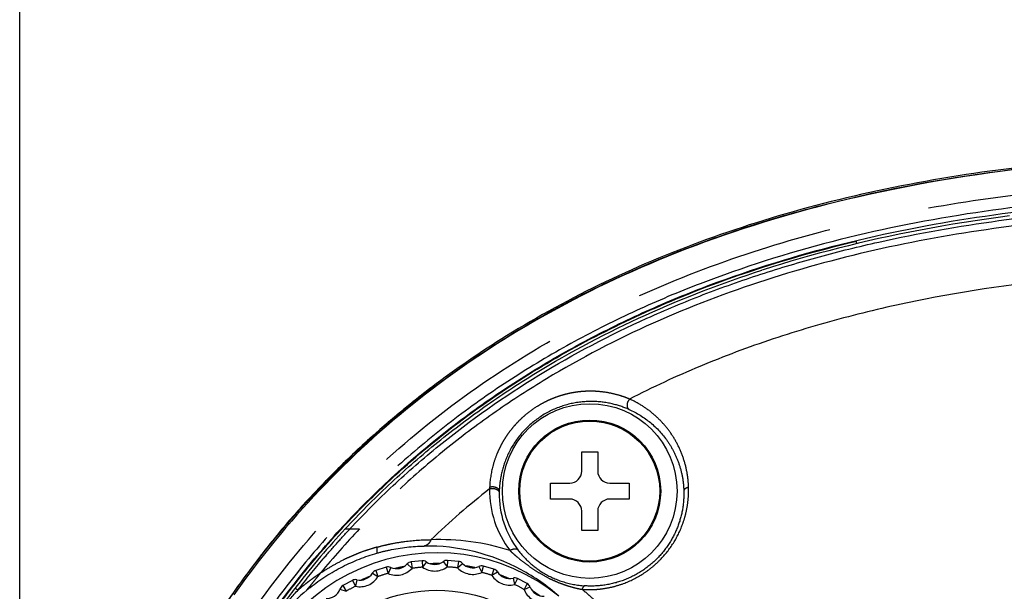
# Model space of a CAD drawing. Units: millimetres. Extents: x 100 to 1640, y 40 to 1148.
# Drawn here: x 367 to 412, y 879 to 905 of the extents above; entities that cross this region are included whole.
import ezdxf

# ---------------------------------------------------------------- set-up
doc = ezdxf.new("R2010")
doc.units = ezdxf.units.MM
doc.header["$LTSCALE"] = 92.4
doc.linetypes.add('PHANTOM', pattern=[0.8, 0.45, -0.05, 0.1, -0.05, 0.1, -0.05])
doc.layers.get('0').update_dxf_attribs({"linetype": 'CONTINUOUS'})
for name, color, linetype in [('12_ALL_DIMS', 7, 'CONTINUOUS'), ('CY964_TF_SCREW_BL0', 7, 'CONTINUOUS'), ('DY511_L_CASE_EC_BL1', 7, 'CONTINUOUS'), ('DY511_S_BDB0_3X8NI_BL7', 7, 'CONTINUOUS'), ('DY511_U_CASE_EC_BL2', 7, 'CONTINUOUS')]:
    doc.layers.add(name, color=color, linetype=linetype)
doc.styles.get("Standard").update_dxf_attribs({"font": 'txt', "width": 0.8})
doc.dimstyles.new('DIMSTYLE_3', dxfattribs={"dimtxt": 12.8, "dimasz": 8, "dimexe": 1.27, "dimexo": 1, "dimgap": 0.8, "dimtad": 1, "dimdec": 1, "dimdsep": 46, "dimtxsty": 'STANDARD', "dimblk": 'OPEN', "dimblk1": 'OPEN', "dimblk2": 'OPEN', "dimcen": 0.09, "dimadec": 0, "dimazin": 0, "dimtp": 0.25, "dimtm": 0.25, "dimtfac": 1, "dimtdec": 1, "dimtofl": 0, "dimtmove": 0, "dimatfit": 3, "dimldrblk": 'OPEN', "dimfxl": 1, "dimtolj": 1, "dimarcsym": 0})

# ---------------------------------------------------------------- blocks, each defined once
blk = doc.blocks.new('_OPEN')
at = {"color": 0, "linetype": 'BYBLOCK'}
for p, q in [((0, 0), (-1, 0.25)), ((-1, -0.25), (0, 0)), ((-1, 0), (0, 0))]:
    blk.add_line(p, q, dxfattribs=at)
blk = doc.blocks.new('*D4')
at = {"layer": '12_ALL_DIMS', "color": 2, "linetype": 'CONTINUOUS'}
for p, q in [((366.683, 847.118), (366.683, 943.228)), ((500.33, 782.468), (500.33, 943.228)), ((366.683, 938.148), (433.507, 938.148)), ((500.33, 938.148), (433.507, 938.148))]:
    blk.add_line(p, q, dxfattribs=at)
at = {"layer": '12_ALL_DIMS', "color": 2, "linetype": 'CONTINUOUS', "xscale": 8, "yscale": 8, "zscale": 8, "rotation": 180}
blk.add_blockref('_OPEN', (366.683, 938.148), dxfattribs=at)
at = {"layer": '12_ALL_DIMS', "color": 2, "linetype": 'CONTINUOUS', "xscale": 8, "yscale": 8, "zscale": 8}
blk.add_blockref('_OPEN', (500.33, 938.148), dxfattribs=at)
at = {"layer": '12_ALL_DIMS', "color": 2, "linetype": 'CONTINUOUS', "insert": (433.507, 954.148), "char_height": 12.8, "width": 51.2, "attachment_point": 2, "line_spacing_factor": 0.9}
blk.add_mtext('133.6', dxfattribs=at)
blk = doc.blocks.new('CY964_TF_SCREW_BL0', base_point=(893.253, 591.771))
at = {"layer": 'CY964_TF_SCREW_BL0', "color": 7, "linetype": 'CONTINUOUS'}
for p, q in [((385.106, 880.53), (384.606, 880.476)), ((386.77, 880.499), (386.269, 880.543)), ((383.468, 880.236), (382.989, 880.085)), ((388.396, 880.144), (387.913, 880.285)), ((381.919, 879.628), (381.478, 879.386)), ((389.921, 879.478), (389.475, 879.711))]:
    blk.add_line(p, q, dxfattribs=at)
at = {"layer": 'CY964_TF_SCREW_BL0', "color": 7, "linetype": 'PHANTOM'}
for p, q in [((385.106, 880.53), (385.13, 880.231)), ((386.074, 880.485), (386.252, 880.243)), ((386.269, 880.543), (386.252, 880.243)), ((386.77, 880.499), (386.735, 880.201)), ((382.989, 880.085), (383.087, 879.802)), ((383.468, 880.236), (383.55, 879.948)), ((383.671, 880.222), (383.55, 879.948)), ((384.426, 880.381), (384.648, 880.178)), ((384.606, 880.476), (384.648, 880.178)), ((385.303, 880.477), (385.13, 880.231)), ((386.735, 880.201), (386.952, 880.408)), ((387.711, 880.266), (387.838, 879.994)), ((387.838, 879.994), (387.913, 880.285)), ((388.396, 880.144), (388.304, 879.859)), ((381.919, 879.628), (382.056, 879.361)), ((382.121, 879.654), (382.056, 879.361)), ((382.831, 879.957), (383.087, 879.802)), ((388.304, 879.859), (388.557, 880.019)), ((389.273, 879.732), (389.345, 879.441)), ((389.475, 879.711), (389.345, 879.441)), ((381.348, 879.23), (381.63, 879.128)), ((381.478, 879.386), (381.63, 879.128)), ((389.921, 879.478), (389.775, 879.217)), ((389.775, 879.217), (390.055, 879.325))]:
    blk.add_line(p, q, dxfattribs=at)
at = {"layer": 'CY964_TF_SCREW_BL0', "color": 7, "linetype": 'CONTINUOUS'}
blk.add_circle((385.78, 872.068), 7.105, dxfattribs=at)
for centre, radius, start, end in [((385.13, 880.231), 0.3, 54.9001, 94.5525), ((385.683, 881.017), 0.661, 234.9001, 306.3499), ((386.252, 880.243), 0.3, 86.6975, 126.3499), ((386.735, 880.201), 0.3, 43.65, 83.3025), ((383.087, 879.802), 0.3, 109.1975, 148.8499), ((383.55, 879.948), 0.3, 66.1501, 105.8025), ((383.938, 880.826), 0.661, 246.1501, 317.5999), ((384.648, 880.178), 0.3, 97.9475, 137.5999), ((387.43, 880.864), 0.661, 223.6501, 295.0999), ((387.838, 879.994), 0.3, 75.4474, 115.0999), ((388.304, 879.859), 0.3, 32.4, 72.0525), ((382.056, 879.361), 0.3, 77.4001, 117.0525), ((382.265, 880.299), 0.661, 257.4001, 328.8499), ((389.115, 880.373), 0.661, 212.4001, 283.8499), ((389.345, 879.441), 0.3, 64.1975, 103.8499), ((380.727, 879.455), 0.661, 268.6501, 340.0999), ((381.63, 879.128), 0.3, 120.4475, 160.0999), ((389.775, 879.217), 0.3, 21.15, 60.8025), ((390.671, 879.563), 0.661, 201.1501, 272.5999)]:
    blk.add_arc(centre, radius, start, end, dxfattribs=at)
at = {"layer": 'CY964_TF_SCREW_BL0', "color": 7, "linetype": 'PHANTOM'}
for centre, radius, start, end in [((383.938, 880.826), 0.961, 246.1501, 317.5999), ((385.78, 872.068), 8.189, 94.5525, 97.9475), ((385.683, 881.017), 0.961, 234.9001, 306.3499), ((385.78, 872.068), 8.189, 83.3025, 86.6975), ((387.43, 880.864), 0.961, 223.6501, 295.0999), ((382.265, 880.299), 0.961, 257.4001, 328.8499), ((385.78, 872.068), 8.189, 105.8025, 109.1975), ((385.78, 872.068), 8.189, 72.0525, 75.4475), ((389.115, 880.373), 0.961, 212.4001, 283.8499), ((385.78, 872.068), 8.189, 117.0525, 120.4475), ((385.78, 872.068), 8.189, 60.8025, 64.1975), ((390.671, 879.563), 0.961, 201.1501, 272.5999)]:
    blk.add_arc(centre, radius, start, end, dxfattribs=at)
blk = doc.blocks.new('DY511_L_CASE_EC_BL1', base_point=(894.917, 576.3))
at = {"layer": 'DY511_L_CASE_EC_BL1', "color": 7, "linetype": 'CONTINUOUS'}
for p, q in [((388.64, 883.718), (388.639, 883.64)), ((379.389, 879.398), (379.274, 879.25)), ((379.274, 879.25), (379.274, 879.25))]:
    blk.add_line(p, q, dxfattribs=at)
at = {"layer": 'DY511_L_CASE_EC_BL1', "color": 7, "linetype": 'PHANTOM'}
for p, q in [((381.802, 881.985), (382.244, 881.985)), ((380.476, 879.985), (380.461, 879.967))]:
    blk.add_line(p, q, dxfattribs=at)
at = {"layer": 'DY511_L_CASE_EC_BL1', "color": 7, "linetype": 'CONTINUOUS'}
blk.add_lwpolyline([(412.009, 896.315), (411.479, 896.244), (410.955, 896.171), (410.436, 896.094), (409.923, 896.015), (409.416, 895.932), (408.913, 895.846), (408.417, 895.758), (407.925, 895.667), (407.439, 895.572), (406.958, 895.475), (406.482, 895.375), (406.011, 895.273), (405.545, 895.168), (405.084, 895.06), (404.627, 894.95), (404.176, 894.837), (403.729, 894.722), (403.287, 894.604), (402.85, 894.483), (402.417, 894.361), (401.989, 894.236), (401.565, 894.108), (401.146, 893.979), (400.73, 893.847), (400.671, 893.828)], dxfattribs=at)
blk.add_circle((392.783, 883.718), 4, dxfattribs=at)
at = {"layer": 'DY511_L_CASE_EC_BL1', "color": 7, "linetype": 'PHANTOM'}
for centre, radius, start, end in [((393.022, 883.568), 4.384, 172.4311, 178.0462), ((411.327, 854.458), 37.376, 128.2349, 133.6839), ((391.75, 883.713), 3.557, 177.0137, 178.3345), ((392.743, 883.76), 4.548, 179.2841, 217.4956), ((392.835, 883.57), 4.197, 179.0393, 217.3415), ((411.388, 854.434), 40.105, 136.6102, 140.4249), ((385.935, 871.097), 10.398, 72.0814, 92.3326), ((385.343, 872.159), 9.043, 61.6412, 90.8806), ((385.783, 872.068), 8.826, 50.7105, 238.322), ((385.783, 872.068), 8.327, 100.4611, 103.3299), ((385.783, 872.068), 8.327, 89.1993, 92.0898), ((385.783, 872.068), 8.327, 77.9358, 80.8494), ((385.346, 872.161), 9.04, 48.189, 61.6468), ((385.783, 872.068), 8.327, 111.7208, 114.5662), ((385.783, 872.068), 8.327, 66.6752, 69.6084), ((385.598, 872.199), 9.057, 129.5948, 147.3888), ((389.793, 870.001), 13.852, 138.467, 138.6348), ((385.573, 872.226), 9.02, 128.2753, 129.5798), ((385.783, 872.068), 8.327, 55.4138, 58.3695)]:
    blk.add_arc(centre, radius, start, end, dxfattribs=at)
at = {"layer": 'DY511_L_CASE_EC_BL1', "color": 7, "linetype": 'CONTINUOUS'}
blk.add_arc((411.575, 854.279), 40.828, 137.2665, 142.0304, dxfattribs=at)
at = {"layer": 'DY511_L_CASE_EC_BL1', "color": 7, "linetype": 'PHANTOM'}
for points, knots in [([(381.802, 881.985), (382.437, 882.667), (383.756, 883.988), (386.57, 886.438), (390.394, 889.127), (394.533, 891.295), (397.975, 892.733), (400.613, 893.668), (403.295, 894.467), (406.917, 895.361), (413.35, 896.494), (418.956, 896.81), (422.683, 896.81)], [0, 0, 0, 0, 0.062516, 0.125031, 0.249995, 0.374973, 0.437492, 0.500013, 0.562535, 0.625057, 0.750076, 1, 1, 1, 1]), ([(422.683, 896.487), (420.835, 896.487), (417.139, 896.38), (411.621, 895.85), (406.164, 894.898), (400.816, 893.468), (395.648, 891.504), (391.56, 889.381), (388.477, 887.383), (386.27, 885.735), (384.181, 883.941), (382.874, 882.651), (382.244, 881.985)], [0, 0, 0, 0, 0.125498, 0.250871, 0.376127, 0.50122, 0.626144, 0.750836, 0.813157, 0.875451, 0.937727, 1, 1, 1, 1]), ([(422.683, 893.819), (420.239, 893.819), (415.366, 893.626), (409.335, 892.807), (404.623, 891.74), (401.172, 890.722), (397.821, 889.471), (395.663, 888.47), (394.61, 887.927)], [0, 0, 0, 0, 0.253337, 0.504697, 0.62955, 0.753743, 0.877211, 1, 1, 1, 1]), ([(394.61, 887.927), (394.54, 887.956), (394.397, 888.013), (394.093, 888.114), (393.684, 888.216), (393.253, 888.275), (392.892, 888.291), (392.611, 888.287), (392.326, 888.267), (392.038, 888.226), (391.75, 888.168), (391.463, 888.089), (391.228, 888.008), (391.041, 887.935), (390.857, 887.854), (390.63, 887.742), (390.281, 887.539), (389.951, 887.304), (389.649, 887.037), (389.437, 886.824), (389.24, 886.601), (389.06, 886.366), (388.897, 886.125), (388.752, 885.876), (388.625, 885.624), (388.479, 885.289), (388.294, 884.723), (388.215, 884.222), (388.199, 883.898)], [0, 0, 0, 0, 0.025559, 0.052177, 0.108316, 0.16795, 0.198952, 0.230607, 0.262839, 0.295593, 0.328762, 0.362286, 0.396081, 0.413056, 0.430073, 0.464201, 0.498405, 0.566743, 0.600785, 0.634654, 0.668282, 0.701582, 0.734494, 0.766923, 0.798807, 0.830075, 0.890331, 1, 1, 1, 1]), ([(394.586, 887.451), (394.336, 887.561), (393.778, 887.747), (392.855, 887.856), (391.847, 887.743), (390.851, 887.368), (389.974, 886.746), (389.298, 885.942), (388.863, 885.057), (388.715, 884.441), (388.676, 884.146)], [0, 0, 0, 0, 0.104477, 0.22327, 0.35289, 0.488645, 0.625828, 0.75988, 0.886062, 1, 1, 1, 1]), ([(394.61, 887.927), (394.575, 887.891), (394.52, 887.807), (394.489, 887.687), (394.493, 887.593), (394.51, 887.532), (394.541, 887.483), (394.57, 887.459), (394.586, 887.451)], [0, 0, 0, 0, 0.275652, 0.551209, 0.67868, 0.79533, 0.901332, 1, 1, 1, 1]), ([(397.309, 883.885), (397.306, 884.001), (397.291, 884.233), (397.227, 884.682), (397.089, 885.22), (396.838, 885.82), (396.513, 886.366), (396.123, 886.854), (395.673, 887.282), (395.169, 887.646), (394.801, 887.842), (394.61, 887.927)], [0, 0, 0, 0, 0.068457, 0.135517, 0.265852, 0.392117, 0.515347, 0.636596, 0.75697, 0.877657, 1, 1, 1, 1]), ([(394.586, 887.451), (394.936, 887.297), (395.595, 886.892), (396.252, 886.18), (396.651, 885.514), (396.886, 884.959), (397.043, 884.355), (397.087, 883.933), (397.092, 883.718)], [0, 0, 0, 0, 0.242208, 0.482908, 0.606115, 0.732591, 0.863497, 1, 1, 1, 1]), ([(388.195, 883.816), (388.242, 883.833), (388.342, 883.849), (388.464, 883.826), (388.548, 883.784), (388.596, 883.743), (388.628, 883.694), (388.638, 883.658), (388.639, 883.64)], [0, 0, 0, 0, 0.275642, 0.551315, 0.678826, 0.795471, 0.90142, 1, 1, 1, 1]), ([(388.199, 883.898), (388.245, 883.914), (388.346, 883.928), (388.468, 883.904), (388.551, 883.861), (388.599, 883.82), (388.631, 883.771), (388.64, 883.735), (388.64, 883.718)], [0, 0, 0, 0, 0.276495, 0.553378, 0.681102, 0.79748, 0.902627, 1, 1, 1, 1]), ([(392.433, 879.216), (392.471, 879.213), (392.548, 879.209), (392.664, 879.205), (392.78, 879.204), (392.937, 879.207), (393.135, 879.218), (393.455, 879.253), (393.856, 879.33), (394.492, 879.524), (395.097, 879.826), (395.641, 880.222), (396.131, 880.669), (396.636, 881.309), (396.987, 882.024), (397.17, 882.607), (397.26, 883.038), (397.3, 883.395), (397.312, 883.677), (397.311, 883.816), (397.309, 883.885)], [0, 0, 0, 0, 0.015149, 0.030407, 0.045757, 0.061212, 0.092409, 0.123982, 0.188142, 0.253468, 0.386013, 0.452583, 0.518695, 0.647837, 0.771447, 0.830944, 0.888826, 0.945145, 0.972751, 1, 1, 1, 1]), ([(397.092, 883.718), (397.099, 883.46), (397.065, 882.926), (396.857, 882.125), (396.472, 881.339), (395.906, 880.618), (395.178, 880.021), (394.336, 879.6), (393.445, 879.377), (392.844, 879.358), (392.554, 879.378)], [0, 0, 0, 0, 0.109655, 0.226034, 0.349466, 0.47915, 0.612683, 0.746329, 0.876278, 1, 1, 1, 1]), ([(397.309, 883.885), (397.28, 883.879), (397.226, 883.864), (397.156, 883.826), (397.108, 883.778), (397.093, 883.737), (397.092, 883.718)], [0, 0, 0, 0, 0.304764, 0.575386, 0.804244, 1, 1, 1, 1]), ([(379.424, 879.186), (379.799, 879.67), (380.378, 880.383), (381.182, 881.307), (381.594, 881.76), (381.802, 881.985)], [0, 0, 0, 0, 0.499985, 0.749993, 1, 1, 1, 1]), ([(381.586, 881.985), (381.586, 881.985), (381.588, 881.985), (381.592, 881.985), (381.597, 881.985), (381.609, 881.985), (381.628, 881.985), (381.654, 881.985), (381.686, 881.984), (381.736, 881.985), (381.775, 881.985), (381.802, 881.985)], [0, 0, 0, 0, 0.006939, 0.023336, 0.04958, 0.085432, 0.183344, 0.310419, 0.46031, 0.627952, 1, 1, 1, 1]), ([(383.042, 881.148), (383.15, 881.178), (383.364, 881.234), (383.79, 881.329), (384.502, 881.448), (385.115, 881.488), (385.512, 881.487)], [0, 0, 0, 0, 0.134223, 0.266393, 0.523434, 1, 1, 1, 1]), ([(385.512, 881.487), (385.496, 881.448), (385.46, 881.376), (385.388, 881.287), (385.301, 881.225), (385.236, 881.204), (385.204, 881.2)], [0, 0, 0, 0, 0.285479, 0.544926, 0.780382, 1, 1, 1, 1]), ([(383.042, 881.148), (382.912, 881.112), (382.653, 881.034), (382.331, 880.926), (382.077, 880.82), (381.886, 880.738), (381.696, 880.653), (381.569, 880.598), (381.505, 880.571)], [0, 0, 0, 0, 0.245482, 0.494169, 0.620078, 0.746569, 0.873316, 1, 1, 1, 1]), ([(383.042, 881.148), (383.042, 881.083), (383.041, 880.992), (383.042, 880.902), (383.042, 880.876)], [0, 0, 0, 0, 0.717187, 1, 1, 1, 1]), ([(383.042, 880.876), (383.23, 880.93), (383.939, 881.106), (384.67, 881.192), (385.204, 881.2)], [0, 0, 0, 0, 0.268366, 1, 1, 1, 1]), ([(389.135, 880.991), (389.164, 881.015), (389.229, 881.054), (389.331, 881.082), (389.427, 881.076), (389.48, 881.044), (389.498, 881.024)], [0, 0, 0, 0, 0.289373, 0.558613, 0.794118, 1, 1, 1, 1]), ([(389.135, 880.991), (389.186, 880.941), (389.291, 880.846), (389.503, 880.66), (389.781, 880.441), (390.131, 880.186), (390.517, 879.942), (390.864, 879.749), (391.166, 879.606), (391.408, 879.506), (391.658, 879.417), (391.913, 879.337), (392.172, 879.269), (392.346, 879.232), (392.433, 879.216)], [0, 0, 0, 0, 0.056659, 0.112318, 0.222918, 0.335674, 0.454856, 0.582593, 0.64982, 0.718865, 0.789025, 0.85957, 0.930026, 1, 1, 1, 1]), ([(389.498, 881.024), (389.654, 880.82), (390.007, 880.43), (390.685, 879.917), (391.544, 879.528), (392.207, 879.402), (392.554, 879.378)], [0, 0, 0, 0, 0.21533, 0.439476, 0.708598, 1, 1, 1, 1]), ([(379.986, 879.307), (380.446, 879.67), (381.421, 880.295), (382.499, 880.721), (383.042, 880.876)], [0, 0, 0, 0, 0.509316, 1, 1, 1, 1]), ([(380.461, 879.967), (380.63, 880.077), (380.972, 880.288), (381.326, 880.48), (381.505, 880.571)], [0, 0, 0, 0, 0.501677, 1, 1, 1, 1]), ([(379.397, 879.156), (379.44, 879.193), (379.525, 879.269), (379.656, 879.378), (379.789, 879.485), (379.923, 879.589), (380.037, 879.674), (380.129, 879.74), (380.198, 879.79), (380.267, 879.839), (380.325, 879.88), (380.371, 879.912), (380.4, 879.933), (380.423, 879.949), (380.44, 879.962), (380.457, 879.975), (380.469, 879.982), (380.476, 879.985)], [0, 0, 0, 0, 0.125484, 0.250836, 0.376033, 0.501074, 0.625973, 0.688377, 0.750753, 0.813105, 0.875436, 0.906593, 0.937741, 0.953333, 0.968988, 0.984587, 1, 1, 1, 1]), ([(380.461, 879.967), (380.419, 879.917), (380.358, 879.842), (380.276, 879.742), (380.196, 879.642), (380.096, 879.518), (380.016, 879.419), (379.978, 879.37)], [0, 0, 0, 0, 0.252873, 0.379052, 0.504843, 0.754814, 1, 1, 1, 1]), ([(379.424, 879.186), (379.405, 879.197), (379.371, 879.216), (379.326, 879.238), (379.297, 879.251), (379.281, 879.253), (379.275, 879.252), (379.274, 879.25)], [0, 0, 0, 0, 0.395705, 0.704344, 0.905381, 0.963964, 1, 1, 1, 1]), ([(379.826, 879.177), (379.834, 879.188), (379.856, 879.215), (379.907, 879.279), (379.949, 879.333), (379.978, 879.37)], [0, 0, 0, 0, 0.168437, 0.422148, 1, 1, 1, 1]), ([(379.986, 879.307), (379.985, 879.307), (379.984, 879.309), (379.983, 879.315), (379.981, 879.327), (379.979, 879.346), (379.978, 879.361), (379.978, 879.37)], [0, 0, 0, 0, 0.033142, 0.092344, 0.290893, 0.595578, 1, 1, 1, 1]), ([(392.554, 879.378), (392.541, 879.378), (392.514, 879.367), (392.481, 879.332), (392.453, 879.28), (392.439, 879.239), (392.433, 879.216)], [0, 0, 0, 0, 0.172139, 0.391457, 0.669704, 1, 1, 1, 1]), ([(393.755, 877.938), (393.705, 877.997), (393.602, 878.114), (393.418, 878.313), (393.202, 878.533), (392.952, 878.772), (392.696, 879), (392.521, 879.145), (392.433, 879.216)], [0, 0, 0, 0, 0.127003, 0.253406, 0.441916, 0.629151, 0.815165, 1, 1, 1, 1])]:
    blk.add_open_spline(points, degree=3, knots=knots, dxfattribs=at)
at = {"layer": 'DY511_L_CASE_EC_BL1', "color": 7, "linetype": 'CONTINUOUS'}
for points, knots in [([(390.296, 889.109), (391.918, 890.104), (395.297, 891.881), (398.86, 893.242), (400.671, 893.828)], [0, 0, 0, 0, 0.499967, 1, 1, 1, 1]), ([(381.586, 881.985), (381.906, 882.33), (382.556, 883.01), (383.904, 884.322), (385.674, 885.873), (387.922, 887.582), (389.494, 888.618), (390.296, 889.109)], [0, 0, 0, 0, 0.125014, 0.250028, 0.500017, 0.750007, 1, 1, 1, 1]), ([(377.982, 877.361), (378.092, 877.516), (378.316, 877.825), (378.663, 878.279), (379.023, 878.723), (379.271, 879.013), (379.397, 879.156)], [0, 0, 0, 0, 0.250005, 0.500019, 0.750033, 1, 1, 1, 1]), ([(379.274, 879.25), (379.09, 879.013), (378.837, 878.679), (378.59, 878.34), (378.519, 878.244)], [0, 0, 0, 0, 0.715017, 1, 1, 1, 1])]:
    blk.add_open_spline(points, degree=3, knots=knots, dxfattribs=at)
blk = doc.blocks.new('DY511_U_CASE_EC_BL2', base_point=(896.992, 541.625))
at = {"layer": 'DY511_U_CASE_EC_BL2', "color": 7, "linetype": 'CONTINUOUS'}
for p, q in [((405.016, 895.044), (404.98, 895.158)), ((385.138, 888.152), (385.114, 888.134)), ((385.142, 888.155), (385.138, 888.152)), ((385.139, 888.153), (385.138, 888.152)), ((385.162, 888.171), (385.159, 888.168)), ((385.165, 888.173), (385.162, 888.171)), ((385.238, 888.23), (385.234, 888.227)), ((385.265, 888.251), (385.238, 888.23)), ((385.244, 888.235), (385.238, 888.23)), ((385.238, 888.23), (385.242, 888.233)), ((385.32, 888.293), (385.319, 888.292)), ((385.321, 888.294), (385.32, 888.293)), ((385.546, 888.466), (385.549, 888.468)), ((385.061, 888.092), (385.06, 888.091)), ((385.089, 888.114), (385.061, 888.092)), ((385.099, 888.122), (385.089, 888.114)), ((385.101, 888.124), (385.099, 888.122)), ((382.733, 886.137), (382.726, 886.131)), ((382.877, 886.266), (382.823, 886.218)), ((382.873, 886.263), (382.823, 886.218)), ((382.866, 886.256), (382.823, 886.218)), ((382.873, 886.263), (382.857, 886.249)), ((380.741, 884.217), (380.693, 884.168)), ((380.693, 884.167), (380.732, 884.13)), ((380.945, 884.426), (380.942, 884.423)), ((379.497, 882.882), (379.496, 882.88)), ((379.277, 882.633), (379.247, 882.6)), ((379.279, 882.636), (379.277, 882.633)), ((378.797, 882.077), (378.838, 882.125)), ((378.838, 882.125), (378.837, 882.124)), ((378.04, 881.159), (378.069, 881.195)), ((377.505, 880.481), (377.399, 880.34)), ((377.61, 880.618), (377.505, 880.481)), ((377.823, 880.886), (377.829, 880.893)), ((377.399, 880.34), (377.317, 880.231))]:
    blk.add_line(p, q, dxfattribs=at)
at = {"layer": 'DY511_U_CASE_EC_BL2', "color": 7, "linetype": 'PHANTOM'}
for p, q in [((385.238, 888.23), (385.271, 888.187)), ((380.75, 884.112), (380.732, 884.13))]:
    blk.add_line(p, q, dxfattribs=at)
at = {"layer": 'DY511_U_CASE_EC_BL2', "color": 7, "linetype": 'CONTINUOUS'}
for points in [[(412.269, 898.433), (411.68, 898.359), (411.098, 898.282), (410.523, 898.2), (409.955, 898.115), (409.393, 898.026), (408.837, 897.934), (408.288, 897.838), (407.745, 897.739), (407.209, 897.637), (406.678, 897.531), (406.154, 897.422), (405.635, 897.31), (405.123, 897.195), (404.616, 897.077), (404.114, 896.956), (403.618, 896.832), (403.128, 896.704), (402.643, 896.574), (402.163, 896.441), (401.688, 896.306), (401.219, 896.167), (400.755, 896.026), (400.295, 895.882), (399.841, 895.735), (399.391, 895.586), (398.946, 895.434), (398.506, 895.279), (398.07, 895.122), (397.639, 894.963), (397.212, 894.801), (396.79, 894.636), (396.372, 894.469), (395.958, 894.3), (395.549, 894.128), (395.143, 893.954), (394.742, 893.777), (394.345, 893.598), (393.952, 893.417), (393.562, 893.233), (393.177, 893.047), (392.795, 892.859), (392.417, 892.668), (392.043, 892.475), (391.672, 892.28), (391.305, 892.083), (390.941, 891.883), (390.581, 891.681), (390.225, 891.477), (389.871, 891.271), (389.522, 891.062), (389.175, 890.851), (388.832, 890.638), (388.492, 890.423), (388.155, 890.205), (387.821, 889.986), (387.491, 889.764), (387.163, 889.54), (386.839, 889.313), (386.518, 889.085), (386.199, 888.854), (385.884, 888.621), (385.571, 888.386), (385.262, 888.148), (384.955, 887.909), (384.651, 887.667), (384.35, 887.423), (384.052, 887.177), (383.757, 886.928), (383.464, 886.677), (383.174, 886.424), (382.886, 886.169), (382.602, 885.911), (382.319, 885.651), (382.04, 885.388), (381.762, 885.123), (381.488, 884.856), (381.215, 884.586), (380.946, 884.314), (380.678, 884.039), (380.413, 883.762), (380.151, 883.482), (379.891, 883.2), (379.633, 882.915), (379.377, 882.628), (379.124, 882.337), (378.873, 882.045), (378.625, 881.749), (378.378, 881.451), (378.134, 881.15), (377.892, 880.846), (377.653, 880.539), (377.416, 880.23), (377.18, 879.917), (376.947, 879.602), (376.717, 879.284), (376.488, 878.962)], [(377.746, 880.795), (377.712, 880.751), (377.61, 880.618)]]:
    blk.add_lwpolyline(points, dxfattribs=at)
for centre, radius, start, end in [((411.279, 854.516), 42.6, 127.6829, 135.8884), ((411.695, 854.002), 43.261, 127.703, 127.9315), ((411.697, 854), 43.264, 127.7094, 127.9013), ((411.699, 853.996), 43.268, 127.703, 127.8679), ((411.7, 853.996), 43.269, 127.703, 127.8642), ((411.702, 853.992), 43.273, 127.703, 127.8254), ((411.748, 853.933), 43.348, 127.1902, 127.7029), ((411.721, 853.969), 43.303, 127.5679, 127.703), ((411.749, 853.932), 43.349, 127.1901, 127.6958), ((411.749, 853.931), 43.35, 127.1842, 127.6921), ((411.495, 854.257), 42.937, 127.8999, 131.8046), ((411.662, 854.044), 43.208, 127.9102, 128.2036), ((411.15, 854.651), 42.413, 132.059, 135.805), ((411.15, 854.65), 42.414, 132.0794, 135.4476), ((411.15, 854.651), 42.414, 132.108, 135.4112), ((411.225, 854.57), 42.524, 131.9051, 132.1093), ((411.226, 854.568), 42.526, 131.9051, 132.0682), ((411.226, 854.568), 42.526, 131.9051, 132.0603), ((411.227, 854.567), 42.527, 131.9052, 132.0344), ((411.237, 854.556), 42.541, 131.7565, 131.9051), ((411.475, 854.348), 42.857, 135.9099, 145.7762), ((411.237, 854.569), 42.533, 135.9011, 139.99), ((411.223, 854.583), 42.513, 135.9006, 139.6197), ((411.193, 854.61), 42.472, 135.8995, 138.7114), ((411.181, 854.622), 42.456, 135.8992, 138.2706), ((411.142, 854.659), 42.402, 135.4476, 135.8051), ((411.315, 854.502), 42.636, 138.2702, 139.6174), ((411.271, 854.54), 42.577, 138.2711, 138.7148), ((411.371, 854.454), 42.71, 139.2916, 139.6365), ((411.37, 854.455), 42.708, 139.284, 139.6182), ((411.344, 854.477), 42.675, 139.1722, 139.2916), ((411.343, 854.478), 42.673, 139.158, 139.284), ((411.317, 854.5), 42.638, 138.7751, 139.1723), ((411.316, 854.501), 42.637, 138.7677, 139.158), ((411.472, 854.368), 42.842, 140.0864, 140.3936), ((411.453, 854.385), 42.817, 139.9928, 140.2079), ((411.451, 854.386), 42.815, 139.9863, 140.1903), ((411.435, 854.4), 42.793, 139.8329, 140.1057), ((411.433, 854.401), 42.79, 139.8186, 140.0864), ((411.419, 854.413), 42.772, 139.7007, 139.9928), ((411.404, 854.425), 42.753, 139.6364, 139.8329), ((411.402, 854.427), 42.751, 139.6182, 139.8186), ((411.597, 854.266), 43.004, 140.8412, 141.2288), ((411.555, 854.3), 42.949, 140.717, 140.8412), ((411.52, 854.328), 42.905, 140.4076, 140.7171), ((411.482, 854.36), 42.855, 140.2079, 140.4076), ((411.479, 854.363), 42.851, 140.1903, 140.3776), ((411.692, 854.19), 43.126, 141.291, 141.7425), ((411.879, 854.044), 43.363, 141.7556, 143.4528), ((412.821, 853.66), 44.346, 142.2497, 143.0542), ((412.336, 853.707), 43.93, 143.4545, 145.7114)]:
    blk.add_arc(centre, radius, start, end, dxfattribs=at)
at = {"layer": 'DY511_U_CASE_EC_BL2', "color": 7, "linetype": 'PHANTOM'}
for centre, radius, start, end in [((411.279, 854.515), 42.547, 127.6829, 135.8884), ((411.584, 854.259), 42.944, 135.9264, 137.0739), ((411.78, 854.112), 43.237, 139.3745, 145.7404)]:
    blk.add_arc(centre, radius, start, end, dxfattribs=at)
for points, knots in [([(385.271, 888.187), (386.365, 889.033), (388.636, 890.62), (392.245, 892.676), (396.019, 894.412), (399.919, 895.84), (403.913, 896.979), (409.326, 898.14), (413.457, 898.641), (416.217, 898.838)], [0, 0, 0, 0, 0.124959, 0.249931, 0.374923, 0.499931, 0.624945, 0.749987, 1, 1, 1, 1]), ([(367.906, 843.118), (367.906, 844.951), (368.011, 848.621), (368.525, 854.107), (369.447, 859.548), (370.832, 864.898), (372.739, 870.094), (375.213, 875.055), (378.282, 879.681), (381.936, 883.865), (386.12, 887.519), (390.746, 890.588), (395.707, 893.062), (400.903, 894.968), (406.253, 896.354), (411.694, 897.276), (417.18, 897.79), (420.85, 897.894), (422.683, 897.894)], [0, 0, 0, 0, 0.062262, 0.124589, 0.186983, 0.249455, 0.312009, 0.374618, 0.437291, 0.5, 0.562709, 0.625382, 0.687991, 0.750545, 0.813017, 0.875411, 0.937738, 1, 1, 1, 1]), ([(422.683, 897.329), (420.573, 897.329), (416.352, 897.19), (410.053, 896.496), (403.84, 895.239), (398.797, 893.648), (394.904, 892.012), (392.07, 890.595), (389.343, 888.983), (386.74, 887.176), (384.283, 885.177), (381.987, 882.992), (379.87, 880.636), (378.583, 878.96), (377.972, 878.1)], [0, 0, 0, 0, 0.124979, 0.249974, 0.374964, 0.499962, 0.562473, 0.624975, 0.687479, 0.749983, 0.812487, 0.874991, 0.937496, 1, 1, 1, 1]), ([(380.139, 883.506), (380.057, 883.436), (379.879, 883.268), (379.599, 882.979), (379.288, 882.637), (379.074, 882.392), (378.964, 882.264)], [0, 0, 0, 0, 0.189622, 0.429078, 0.705002, 1, 1, 1, 1]), ([(380.139, 883.506), (380.134, 883.5), (380.115, 883.475), (380.101, 883.444), (380.094, 883.421)], [0, 0, 0, 0, 0.24678, 1, 1, 1, 1]), ([(380.277, 883.617), (380.267, 883.609), (380.22, 883.573), (380.175, 883.536), (380.139, 883.506)], [0, 0, 0, 0, 0.217088, 1, 1, 1, 1]), ([(379.02, 882.216), (379.007, 882.228), (378.988, 882.244), (378.969, 882.26), (378.964, 882.264)], [0, 0, 0, 0, 0.724922, 1, 1, 1, 1])]:
    blk.add_open_spline(points, degree=3, knots=knots, dxfattribs=at)
at = {"layer": 'DY511_U_CASE_EC_BL2', "color": 7, "linetype": 'CONTINUOUS'}
for points, knots in [([(415.641, 898.849), (413.573, 898.687), (409.491, 898.207), (403.76, 897.041), (398.384, 895.417), (393.437, 893.364), (389.17, 891.034), (386.643, 889.298), (385.546, 888.466)], [0, 0, 0, 0, 0.165253, 0.338183, 0.511113, 0.684043, 0.856973, 1, 1, 1, 1]), ([(378.126, 877.955), (378.43, 878.384), (379.055, 879.231), (380.039, 880.464), (381.07, 881.658), (382.506, 883.196), (384.412, 885.01), (386.861, 887.003), (389.455, 888.804), (392.174, 890.409), (394.998, 891.82), (398.877, 893.45), (403.903, 895.034), (410.095, 896.287), (416.372, 896.978), (420.58, 897.115), (422.683, 897.116)], [0, 0, 0, 0, 0.031257, 0.062513, 0.09377, 0.125026, 0.187527, 0.250029, 0.312531, 0.375035, 0.43754, 0.500046, 0.625011, 0.749995, 0.874993, 1, 1, 1, 1]), ([(378.148, 877.936), (378.541, 878.491), (379.355, 879.58), (380.653, 881.152), (382.029, 882.657), (383.963, 884.567), (386.557, 886.769), (389.914, 889.089), (393.475, 891.083), (398.432, 893.313), (402.34, 894.527), (404.98, 895.158)], [0, 0, 0, 0, 0.062534, 0.125068, 0.187602, 0.250137, 0.375162, 0.50018, 0.625191, 0.750194, 1, 1, 1, 1]), ([(404.98, 895.158), (404.98, 895.157), (404.98, 895.154), (404.98, 895.147), (404.98, 895.137), (404.98, 895.122), (404.98, 895.104), (404.981, 895.075), (404.981, 895.052), (404.981, 895.035)], [0, 0, 0, 0, 0.02012, 0.07406, 0.16119, 0.279555, 0.426065, 0.597546, 1, 1, 1, 1]), ([(380.357, 883.817), (379.893, 883.344), (378.999, 882.364), (378.164, 881.333), (377.758, 880.809)], [0, 0, 0, 0, 0.49998, 1, 1, 1, 1])]:
    blk.add_open_spline(points, degree=3, knots=knots, dxfattribs=at)
for points in [[(385.546, 888.466), (385.452, 888.394), (385.358, 888.323), (385.265, 888.251)], [(385.291, 888.271), (385.376, 888.336), (385.461, 888.401), (385.546, 888.466)]]:
    blk.add_open_spline(points, degree=3, dxfattribs=at)
blk = doc.blocks.new('DY511_S_BDB0_3X8NI_BL7', base_point=(902.342, 876.505))
at = {"layer": 'DY511_S_BDB0_3X8NI_BL7', "color": 7, "linetype": 'CONTINUOUS'}
for p, q in [((392.416, 884.634), (392.416, 885.518)), ((392.416, 885.518), (393.15, 885.518)), ((393.15, 885.518), (393.15, 884.634)), ((390.983, 883.351), (390.983, 884.084)), ((390.983, 884.084), (391.866, 884.084)), ((393.7, 884.084), (394.583, 884.084)), ((394.583, 884.084), (394.583, 883.351)), ((391.866, 883.351), (390.983, 883.351)), ((394.583, 883.351), (393.7, 883.351)), ((392.416, 881.918), (392.416, 882.801)), ((393.15, 882.801), (393.15, 881.918)), ((393.15, 881.918), (392.416, 881.918))]:
    blk.add_line(p, q, dxfattribs=at)
for radius in [3.25, 3.206]:
    blk.add_circle((392.783, 883.718), radius, dxfattribs=at)
for centre, start, end in [((391.866, 884.634), 270, 360), ((393.7, 884.634), 180, 270), ((391.866, 882.801), 0, 90), ((393.7, 882.801), 90, 180)]:
    blk.add_arc(centre, 0.55, start, end, dxfattribs=at)

msp = doc.modelspace()

# ---------------------------------------------------------------- block references
at = {"layer": 'CY964_TF_SCREW_BL0'}
msp.add_blockref('CY964_TF_SCREW_BL0', (893.2525, 591.771), dxfattribs=at)
at = {"layer": 'DY511_L_CASE_EC_BL1'}
msp.add_blockref('DY511_L_CASE_EC_BL1', (894.9169, 576.3001), dxfattribs=at)
at = {"layer": 'DY511_S_BDB0_3X8NI_BL7'}
msp.add_blockref('DY511_S_BDB0_3X8NI_BL7', (902.342, 876.5048), dxfattribs=at)
at = {"layer": 'DY511_U_CASE_EC_BL2'}
msp.add_blockref('DY511_U_CASE_EC_BL2', (896.992, 541.6248), dxfattribs=at)

# ---------------------------------------------------------------- dimensions: what is measured, and where the dimension line sits
at = {"layer": '12_ALL_DIMS', "color": 2, "linetype": 'CONTINUOUS'}
dim = msp.add_linear_dim(base=(500.3302, 938.1479), p1=(366.6832, 846.1177), p2=(500.3302, 781.4677), dimstyle='DIMSTYLE_3', dxfattribs=at)
dim.commit()
dim.dimension.update_dxf_attribs({"geometry": '*D4', "text_midpoint": (433.1867, 938.1479), "dimtype": 160})

doc.saveas('drawing.dxf')
